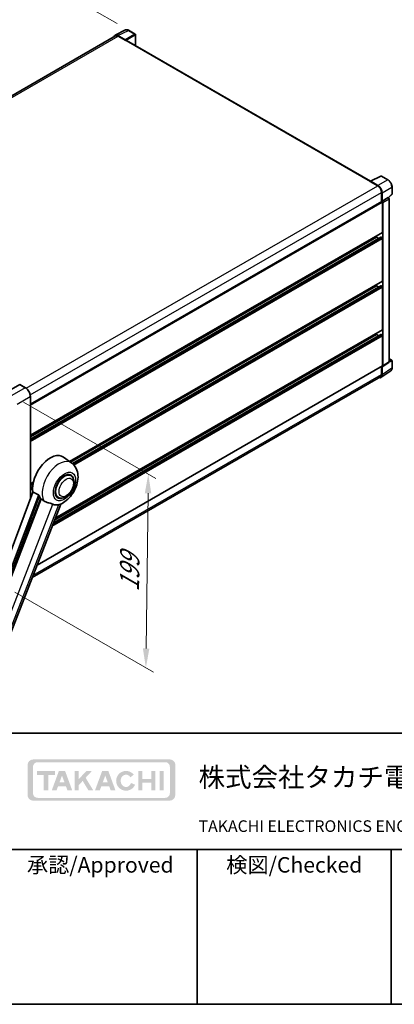
# Model space of a CAD drawing. Units: millimetres. Extents: x -6 to 12381, y 26 to 1852.
# Drawn here: x 1267 to 1557, y 26 to 788 of the extents above; entities that cross this region are included whole.
import ezdxf
from ezdxf.enums import TextEntityAlignment as Align

# ---------------------------------------------------------------- set-up
doc = ezdxf.new("R2010")
doc.units = ezdxf.units.MM
for name, color, linetype, lineweight in [('Border (ISO)', 7, 'Continuous', 35), ('Dimension (ISO)', 7, 'Continuous', 18), ('Hatch (ISO)', 1, 'Continuous', 18), ('Title (ISO)', 7, 'Continuous', 35), ('Visible (ISO)', 7, 'Continuous', 35), ('Visible Narrow (ISO)', 7, 'Continuous', 25)]:
    doc.layers.add(name, color=color, linetype=linetype, lineweight=lineweight)
doc.styles.add('Note Text (TK)', font='MS PGothic.ttf')
doc.styles.add('文字スタイル67', font='arial.ttf')
doc.dimstyles.new('Default - Method 1b (TK)', dxfattribs={"dimscale": 6, "dimtxt": 2.5, "dimasz": 2.5, "dimexe": 1, "dimexo": 1.499999999999999, "dimgap": 1, "dimtad": 1, "dimtoh": 1, "dimrnd": 1e-08, "dimdsep": 46, "dimtxsty": 'Note Text (TK)', "dimcen": 0.09, "dimdle": 5, "dimclrd": 100, "dimclre": 100, "dimclrt": 7, "dimadec": 1, "dimazin": 1, "dimtfac": 1, "dimtmove": 0, "dimatfit": 3, "dimfxl": 1, "dimtolj": 1, "dimlwd": -1, "dimlwe": -1, "dimarcsym": 0})

# ---------------------------------------------------------------- blocks, each defined once
blk = doc.blocks.new('図面枠 tk図枠')
at = {"layer": 'Border (ISO)'}
blk.add_line((14.50000000000001, 8.000000000000007), (405.4999999999999, 8.000000000000007), dxfattribs=at)
blk = doc.blocks.new('表題欄 tk表題欄')
at = {"layer": 'Hatch (ISO)'}
h = blk.add_hatch(color=256, dxfattribs=at)
edge = h.paths.add_edge_path(flags=0)
edge.add_arc((95.57537688673352, 236.2990653650367), 0.5958259999999996, 269.9999999999897, 360)
edge.add_line((96.17120288673351, 236.2990653650368), (96.17120288673348, 239.7107813650365))
edge.add_arc((95.5753768867335, 239.7107813650366), 0.5958259999999996, 0, 90.0000000000068)
edge.add_line((95.57537688673342, 240.3066073650366), (79.13710888673356, 240.3066073650366))
edge.add_arc((79.13710888673353, 239.7107813650366), 0.5958259999999996, 89.99999999999744, 180)
edge.add_line((78.54128288673353, 239.7107813650365), (78.54128288673331, 236.2990653650368))
edge.add_arc((79.13710888673332, 236.2990653650365), 0.5958259999999996, 180, 270.0000000000231)
edge.add_line((79.13710888673356, 235.7032393650365), (95.57537688673342, 235.7032393650367))
edge = h.paths.add_edge_path()
edge.add_line((77.83935088673357, 239.9556413650366), (77.83935088673357, 236.0542053650368))
edge.add_arc((78.54128288673346, 236.0542053650367), 0.7019319999998935, 180, 270.0000000000087)
edge.add_line((78.54128288673357, 235.3522733650368), (96.17120288673352, 235.3522733650368))
edge.add_arc((96.17120288673351, 236.0542053650367), 0.7019319999998921, 270, 360)
edge.add_line((96.8731348867334, 236.0542053650368), (96.87313488673352, 239.9556413650366))
edge.add_arc((96.1712028867336, 239.9556413650367), 0.7019319999998921, 0, 90.00000000000873)
edge.add_line((96.17120288673348, 240.6575733650367), (78.54128288673357, 240.6575733650366))
edge.add_arc((78.54128288673357, 239.9556413650366), 0.7019319999999984, 90, 180)
for points in [[(79.07181288673355, 239.1476033650369), (79.07181288673355, 238.6578833650367), (79.92066088673353, 238.6578833650367), (79.92066088673353, 236.6581933650368), (80.50832488673353, 236.6581933650368), (80.50832488673353, 238.6578833650367), (81.35717288673355, 238.6578833650367), (81.35717288673355, 239.1476033650369)], [(85.68407849525303, 236.6581933650368), (84.9434673993943, 237.8918698287545), (84.41792288673358, 237.3246628822781), (84.41792288673358, 236.6581933650368), (83.89555488673355, 236.6581933650368), (83.89555488673355, 239.1476033650369), (84.41792288673358, 239.1476033650369), (84.41792288673358, 238.0993979968839), (85.38913556809511, 239.1476033650369), (86.10696490847272, 239.1476033650369), (85.31925422435492, 238.2974470774499), (86.30334488673353, 236.6581933650368)], [(92.09142939614459, 239.1476033650369), (92.09142939614459, 236.6581933650368), (92.60971639614465, 236.6581933650368), (92.60971639614465, 237.6580383650368), (93.76872039614462, 237.6580383650368), (93.76872039614462, 236.6581933650368), (94.28700739614459, 236.6581933650368), (94.28700739614459, 239.1476033650369), (93.76872039614462, 239.1476033650369), (93.76872039614462, 238.1477583650367), (92.60971639614465, 238.1477583650367), (92.60971639614465, 239.1476033650369)], [(94.84202339614467, 239.1476033650369), (94.84202339614467, 236.6581933650368), (95.36439139614473, 236.6581933650368), (95.36439139614473, 239.1476033650369)]]:
    blk.add_hatch(color=256, dxfattribs=at).paths.add_polyline_path(points)
h = blk.add_hatch(color=256, dxfattribs=at)
h.paths.add_polyline_path([(82.59020695886475, 237.7110913650368), (81.95242681460243, 237.7110913650368), (82.27131688673356, 238.5794973650367)], flags=0)
h.paths.add_polyline_path([(82.77903014574996, 237.1968853650368), (81.76360362771717, 237.1968853650368), (81.56578886050404, 236.6581933650368), (80.94907288673355, 236.6581933650368), (81.86321688673357, 239.1476033650369), (82.67941688673353, 239.1476033650369), (83.59356088673351, 236.6581933650368), (82.97684491296302, 236.6581933650368)])
h = blk.add_hatch(color=256, dxfattribs=at)
h.paths.add_polyline_path([(87.52707281460246, 237.7110913650368), (88.16485295886469, 237.7110913650368), (87.84596288673359, 238.5794973650367)], flags=0)
h.paths.add_polyline_path([(87.14043486050403, 236.6581933650368), (87.3382496277172, 237.1968853650368), (88.35367614574989, 237.1968853650368), (88.551490912963, 236.6581933650368), (89.16820688673343, 236.6581933650368), (88.25406288673352, 239.1476033650369), (87.43786288673356, 239.1476033650369), (86.52371888673358, 236.6581933650368)])
h = blk.add_hatch(color=256, dxfattribs=at)
edge = h.paths.add_edge_path()
edge.add_arc((90.52309888673334, 237.9028983650369), 1.273272000000011, 38.55054079078439, 336.5820184016556)
edge.add_line((91.69149139614446, 237.3968543650369), (91.17255542714857, 237.6216113977801))
edge.add_ellipse((90.52309888673352, 237.9028983650369), major_axis=(0, -0.7998759999999119), ratio=0.8673469387756529, start_angle=128.5505407907963, end_angle=426.582018401653, ccw=False)
edge.add_line((91.09381514418376, 238.3576891122095), (91.51887237036831, 238.6964075050431))
at = {"layer": 'Title (ISO)'}
for p, q in [((74.70882392282105, 244.052739026017), (255.7088239228211, 244.052739026017)), ((74.70882392282105, 229.052739026017), (230.7088239228211, 229.052739026017)), ((99.70882392282108, 229.052739026017), (99.70882392282108, 209.052739026017)), ((124.708823922821, 229.052739026017), (124.708823922821, 209.052739026017)), ((255.7088239228211, 209.052739026017), (74.70882392282105, 209.052739026017))]:
    blk.add_line(p, q, dxfattribs=at)
at = {"layer": 'Title (ISO)', "color": 7, "attachment_point": 4, "line_spacing_factor": 1.5, "style": 'Note Text (TK)'}
for s, insert, char_height in [('株式会社タカチ電機工業', (99.87313488673345, 238.052739026017), 2.5), ('\\fArial|b0|i0;\\H1.4986;TAKACHI ELECTRONICS ENCLOSURE CO., LTD.', (99.87313488673342, 232.052739026017), 1.49859994649887)]:
    blk.add_mtext(s, dxfattribs=dict(at, insert=insert, char_height=char_height))
at = {"layer": 'Title (ISO)', "color": 1, "char_height": 2.000000029802322, "attachment_point": 5, "line_spacing_factor": 1.5, "style": 'Note Text (TK)'}
for s, insert in [('\\fＭＳ Ｐゴシック|b0|i0;\\H2.0000;承認/Approved', (87.20882392282108, 227.052739026017)), ('\\fＭＳ Ｐゴシック|b0|i0;\\H2.0000;検図/Checked', (112.208823922821, 227.052739026017))]:
    blk.add_mtext(s, dxfattribs=dict(at, insert=insert))
at = {"layer": 'Title (ISO)', "color": 7}
for tag, p, height, style in [('<品名>_001', (157.5667784682756, 235.6393867532898), 2.5, 'Note Text (TK)'), ('<Title>_001', (157.4932713957346, 230.5520568828656), 2.000000029802322, '文字スタイル67'), ('<総ページ数>_001', (246.7997330137301, 213.302739026017), 2.5, 'Note Text (TK)'), ('<ページ_No.>_001', (237.9488807410029, 213.302739026017), 2.5, 'Note Text (TK)'), ('作成日_001', (175.617914831912, 211.2814322078352), 2.5, 'Note Text (TK)')]:
    blk.add_attdef(tag, p, '', height=height, dxfattribs=dict(at, style=style))
at = {"layer": 'Title (ISO)', "color": 7, "style": 'Note Text (TK)'}
blk.add_attdef('<尺度>', text='', height=2.5, dxfattribs=at).set_placement((243.2088239228211, 223.5527390260171), align=Align.MIDDLE_CENTER)
blk = doc.blocks.new('*D43')
at = {"layer": 'Defpoints', "color": 0}
for p in [(1351.32997051517, 779.9178033210165), (976.8221779261869, 655.2556055059977), (1057.432350981453, 608.7153003931176)]:
    blk.add_point(p, dxfattribs=at)
at = {"layer": 'Dimension (ISO)', "color": 100}
for p, q in [((1342.354091360668, 785.1000295670815), (1264.463949083715, 830.0699241778984)), ((1257.492680190326, 819.0544787078344), (989.7773662559111, 662.8162334786848)), ((1048.456471826951, 613.8975266391828), (970.8382584898524, 658.7104230033744))]:
    blk.add_line(p, q, dxfattribs=at)
for points in [[(1256.232575528211, 821.2136767627885), (1258.75278485244, 816.8952806528803), (1270.44786852005, 826.6151066805216)], [(988.5172615937965, 664.9754315336387), (991.0374709180257, 660.6570354237308), (976.8221779261869, 655.2556055059977)]]:
    blk.add_solid(points, dxfattribs=at)
at = {"layer": 'Dimension (ISO)', "color": 7, "insert": (1103.591184727151, 744.8686060538527), "char_height": 15, "attachment_point": 4, "rotation": 30.267769851654183, "style": 'Note Text (TK)'}
blk.add_mtext('\\A1;{\\Q-29.732;\\W0.819;\\H0.816x; \\fＭＳ Ｐゴシック|b0|i0;\\H15.0000;450}', dxfattribs=at)
blk = doc.blocks.new('*D44')
at = {"layer": 'Defpoints', "color": 0}
for p in [(1261.079103963178, 497.1693059525301), (1254.337595478093, 349.8286234440396), (1364.646253343194, 286.1418901316779)]:
    blk.add_point(p, dxfattribs=at)
at = {"layer": 'Dimension (ISO)', "color": 100}
for p, q in [((1270.016348000679, 492.0093857016651), (1372.450569880962, 432.8689601248545)), ((1366.308011069752, 421.3100403992175), (1364.830649462736, 301.1407566912249)), ((1263.274839515595, 344.6687031931747), (1370.604416034862, 282.7019432977679))]:
    blk.add_line(p, q, dxfattribs=at)
for points in [[(1363.808199976495, 421.3407730858078), (1368.80782216301, 421.2793077126272), (1366.492407189294, 436.3089069587645)], [(1362.330838369478, 301.1714893778152), (1367.330460555994, 301.1100240046346), (1364.646253343194, 286.1418901316779)]]:
    blk.add_solid(points, dxfattribs=at)
at = {"layer": 'Dimension (ISO)', "color": 7, "insert": (1351.832181813993, 342.0186139729604), "char_height": 15, "attachment_point": 4, "rotation": 89.29564096493309, "style": 'Note Text (TK)'}
blk.add_mtext('\\A1;{\\Q29.296;\\W0.822;\\H0.816x; \\fＭＳ Ｐゴシック|b0|i0;\\H15.0000;199}', dxfattribs=at)

msp = doc.modelspace()

# ---------------------------------------------------------------- linework, layer by layer
at = {"layer": 'Visible (ISO)'}
for p, q in [((1340.768032942087, 776.1198998152535), (1348.890769324306, 780.1766007049501)), ((1356.332391955646, 777.0296539557572), (1351.32997051517, 779.9178033210162)), ((1341.080960333217, 775.5805491567907), (1070.314696678673, 619.2535739482414)), ((1348.542972320874, 772.6425760900553), (1342.992716843655, 775.8470175838988)), ((1343.15788341014, 775.3748140464627), (1349.03230897692, 771.9832128641476)), ((1348.869130488955, 772.0774240081006), (1348.869130488955, 772.0776535716366)), ((1538.438726021474, 663.0976493998576), (1349.724616669228, 772.0517912342572)), ((1356.563161186419, 768.1035557163935), (1356.563161186415, 776.6299499232415)), ((1538.259866307584, 663.008322315199), (1546.382602689803, 667.0650232048959)), ((1551.822009809732, 664.1636704639219), (1546.819588369256, 667.051819829181)), ((1537.992998041694, 662.8867081663432), (1543.867423608474, 659.4951069840281)), ((1538.156176529661, 662.7927265859241), (1538.156176529661, 662.792497022389)), ((1544.03259017496, 659.7765925982201), (1538.482334697741, 662.9810340920636)), ((1554.988202553228, 653.0915514529547), (1554.988202553226, 658.6796637656377)), ((1546.804636391866, 654.407705210556), (1546.804636391868, 647.2153301164145)), ((1547.294171855767, 647.7187139898808), (1547.294171855765, 654.1273674140327)), ((1547.294171855767, 647.7187139898808), (1552.018576943823, 650.4463505392328)), ((1552.018974559526, 650.446120975699), (1552.018576943823, 650.4463505392329)), ((1552.201709028178, 650.3104885637478), (1554.840190210526, 652.7528493356209)), ((1552.671290895733, 523.0903712886396), (1552.671290895687, 649.3162759388618)), ((1275.343223159037, 490.4870101117145), (1547.063402624999, 647.3647288707696)), ((1547.294569471471, 647.718484426347), (1547.294171855767, 647.7187139898808)), ((1547.620528831708, 623.6006611378752), (1547.620528831701, 646.7766025503474)), ((1547.946885807678, 519.9679436623024), (1547.946885807632, 646.5886393895098)), ((1275.343223159046, 466.2451912792005), (1547.524941086545, 623.3893793932659)), ((1275.343223159047, 463.2540785419447), (1546.372453575078, 619.7328776810259)), ((1275.343223159046, 465.0823293980664), (1543.051531168659, 619.6437930918424)), ((1543.051531168659, 619.6437930918423), (1543.051531168659, 620.8066549729762)), ((1544.634842854551, 618.7296676637815), (1543.051531168659, 619.6437930918423)), ((1547.294171855777, 619.2669485160283), (1546.51091511354, 619.7191620070039)), ((1547.620528831722, 585.9162035565932), (1547.62052883171, 618.7016816523092)), ((1305.581986290125, 446.0190917316147), (1547.524941086559, 585.7049218119838)), ((1306.471499299834, 445.3697904260829), (1543.051531168672, 581.9593355105592)), ((1307.853212927478, 444.3392723048249), (1546.372453575092, 582.0484200997429)), ((1543.051531168672, 581.9593355105592), (1543.051531168672, 583.1221973916942)), ((1544.634842854564, 581.0452100824986), (1543.051531168672, 581.9593355105592)), ((1547.294171855791, 581.5824909347459), (1546.510915113554, 582.0347044257212)), ((1547.620528831735, 548.2317459753314), (1547.620528831723, 581.0172240710269)), ((1293.038507164401, 398.101540363271), (1546.372453575106, 544.3639625184817)), ((1293.952632592462, 400.4575617813571), (1543.051531168687, 544.2748779292976)), ((1294.53406353303, 401.9561129725444), (1547.524941086573, 548.020464230722)), ((1543.051531168687, 544.2748779292976), (1543.051531168686, 545.4377398104325)), ((1544.634842854578, 543.3607525012372), (1543.051531168687, 544.2748779292976)), ((1547.294171855805, 543.8980333534844), (1546.510915113568, 544.3502468444598)), ((1547.620528831746, 520.156825077272), (1547.620528831738, 543.3327664897653)), ((1280.496603083994, 365.7766605054828), (1547.524941086583, 519.9455433326626)), ((1546.804636391915, 519.5296752232975), (1546.804636391917, 513.4678338565984)), ((1547.294171855816, 513.1829047894049), (1547.294171855814, 519.5915582135569)), ((1547.294171855814, 519.5915582135569), (1547.294569471518, 519.5913286500235)), ((1547.77168200644, 519.5553288843375), (1552.496087094496, 522.6777565106748)), ((1552.671290895732, 525.5600366350427), (1554.757433322506, 524.3556017433773)), ((1554.988202553277, 518.3677853981787), (1554.988202553275, 523.9558977108614)), ((1545.944346685451, 511.5662981551135), (1276.763258796704, 356.1545246016594)), ((1546.418152849628, 511.1198308995803), (1553.992727066766, 516.1259765099832)), ((1267.116708017924, 505.5540977643696), (1256.836463276058, 499.618795695313)), ((1271.474733320428, 503.116037749938), (1267.232092633309, 505.5655274927213)), ((1275.343223159064, 417.1549846369633), (1275.343223159035, 496.4156168009103)), ((1307.369697954604, 444.7141490214006), (1301.050935058855, 449.3265391188735)), ((1306.556701312923, 434.9989438144445), (1305.043446268853, 435.8726220214907)), ((1275.34322315906, 428.5607336979183), (1277.650353479288, 429.8927560093585)), ((1275.34322315906, 427.3978718167833), (1277.388995199782, 428.5789988551958)), ((1277.288633890711, 422.3176330475779), (1227.650420195673, 290.589848847762)), ((1275.343223159061, 425.5696209606616), (1277.137625113888, 426.6056194123167)), ((1233.318807672782, 288.3311606513239), (1283.22142321455, 416.9476802511629)), ((1242.287062717451, 267.2972913561616), (1298.802060901007, 412.9562371378017)), ((1296.864393620615, 418.2113744487769), (1295.351138576545, 419.085052655823))]:
    msp.add_line(p, q, dxfattribs=at)
for centre, radius, start, end in [((1356.101622724877, 776.6299499232412), 0.4615384615384617, 0, 59.99999999999058), ((1546.588819138486, 666.652115796665), 0.4615384615384592, 59.99999999999709, 116.5387075295021), ((1554.526664091689, 653.0915514529546), 0.4615384615384593, 312.7894813385735, 0), ((1554.526664091736, 523.9558977108614), 0.4615384615384594, 0, 59.99999999999709)]:
    msp.add_arc(centre, radius, start, end, dxfattribs=at)
for centre, major_axis, ratio, start_param, end_param in [((1342.996694212516, 772.0739784561628), (-2.310504732706461, 4.00191158817372), 0.576647498787985, 5.498396131368372, 6.80992005362445), ((1343.157883410141, 771.9832128641483), (-2.076923076924347, 3.597336292642284), 0.5773502691893873, 5.497787143781954, 6.283185307179603), ((1348.542574583988, 772.265731444278), (0.230769230769325, -0.3997040325158406), 0.5780538960693765, 0.7860071509834299, 2.355585502606942), ((1349.032308976921, 770.8526791367094), (0.6923076923077156, 1.199112097547686), 0.577350269189625, 2.151e-13, 0.7853981633981394), ((1537.992998041694, 661.7561744389054), (0.6923076923075362, 1.19911209754741), 0.5773502691896251, 0.5386578361627139, 0.7853981633978862), ((1538.482732434627, 662.6037301792901), (-0.2310504732706463, 0.4001911588173689), 0.5766474987879848, 5.498396131368296, 7.067974482991657), ((1543.867423608476, 656.1035058017137), (2.076923076924141, -3.597336292642415), 0.5773502691893874, 0.7853981633974723, 2.356194490192404), ((1544.028612806101, 656.0081461404473), (2.307692307693254, -3.997040325158374), 0.5780538960693767, 0.7860071509830933, 2.355585502606732), ((1552.018179085755, 649.6924316841447), (-0.4615384615385976, 0.799408065031706), 0.5780538960693765, 3.927599804573099, 5.497178156196589), ((1547.294171855768, 646.9650248382538), (-0.2307692307693988, 0.3997040325158001), 0.5773502691893848, 3.926990816987026, 6.283185307179631), ((1547.293773997699, 646.9647951347926), (0.4615384615385976, -0.799408065031706), 0.5780538960693765, 0.7860071509831866, 2.355585502606796), ((1546.51091511354, 619.4930552615164), (-0.138461538461643, 0.2398224195095194), 0.577350269189385, 5.497787143780427, 6.283185307180171), ((1547.294171855777, 618.8901039402156), (-0.2307692307693958, 0.3997040325157945), 0.5773502691893851, 3.926990816986416, 5.497787143781996), ((1547.294171855776, 623.7890834257817), (0.2307692307693619, -0.3997040325158147), 0.5773502691893847, 0, 0.7853981633969136), ((1546.510915113554, 581.8085976802334), (-0.1384615384616246, 0.2398224195094875), 0.5773502691893848, 5.497787143781515, 6.283185307179016), ((1547.294171855791, 581.2056463589332), (-0.2307692307694003, 0.3997040325158027), 0.5773502691893846, 3.926990816987025, 5.497787143781996), ((1547.29417185579, 586.1046258444997), (0.2307692307693793, -0.3997040325158298), 0.5773502691893848, 0, 0.7853981633968666), ((1546.510915113568, 544.1241400989724), (-0.1384615384616143, 0.2398224195094697), 0.5773502691893851, 5.497787143780427, 6.283185307179016), ((1547.294171855805, 543.5211887776717), (-0.2307692307693973, 0.3997040325157974), 0.577350269189385, 3.926990816987026, 5.497787143781996), ((1547.294171855804, 548.4201682632377), (0.230769230769388, -0.3997040325158128), 0.577350269189385, 0, 0.785398163396767), ((1547.293773997745, 520.3459364755706), (0.4621009465412903, -0.8003823176347392), 0.5766474987879848, 5.498396131368632, 7.067974482992112), ((1547.294171855814, 520.3452473651784), (0.2307692307693683, -0.3997040325157982), 0.577350269189385, 0, 0.7853981633965006), ((1552.0181790858, 523.4683641019078), (0.4621009465412903, -0.8003823176347392), 0.5766474987879848, 0.0348641300006342, 0.7847891758125262), ((1544.028612806153, 515.0728688557457), (2.310504732706455, -4.001911588173692), 0.5766474987879852, 5.756450560737604, 7.067974482992004), ((1543.867423608527, 515.163634447756), (2.076923076924398, -3.597336292642342), 0.5773502691893854, 0, 0.7853981633972662), ((1267.116708017924, 505.3656754764632), (0.1153846153846321, 0.1998520162579793), 0.5773502691896258, 0, 0.7853981633974297), ((1290.777588773039, 432.917305776475), (9.692307692307743, 16.78756936566755), 0.5773502691896275, 6.22128195162578, 8.817982277831346), ((1301.710547466769, 426.6051591316106), (-4.846153846153833, -8.393784682833793), 0.5773502691896275, 3.14159265358977, 6.283185307179563), ((1301.710547466769, 426.6051591316106), (-4.846153846153866, -8.393784682833777), 0.5773502691896273, 3.141592653589788, 6.283185307179581), ((1301.710547466769, 426.6051591316106), (-5.0769230769231, -8.793488715349676), 0.5773502691896275, 2.518149831049149, 6.906628129720224), ((1295.34658643609, 430.2793937457854), (-9.409652010147035, -16.29799536311717), 0.5773502691896275, 5.754425146498242, 5.922470600881646), ((1300.568298051006, 427.2646371392831), (-8.192451444083979, -14.18974213969436), 0.5773502691896275, 0.0427589121167147, 0.480839863481581)]:
    msp.add_ellipse(centre, major_axis=major_axis, ratio=ratio, start_param=start_param, end_param=end_param, dxfattribs=at)
for points, knots in [([(1351.32997051517, 779.9178033210162), (1351.165729177529, 780.012628101515), (1350.999554225437, 780.0943553657366), (1350.66552072175, 780.2289106759664), (1350.497640833458, 780.2817484513236), (1350.162569231816, 780.3554851804066), (1349.995332254215, 780.3763711431404), (1349.665106291243, 780.3827450547577), (1349.502083750966, 780.3681609194924), (1349.186433061037, 780.3008703635659), (1349.033877555643, 780.2480725910323), (1348.890769324306, 780.1766007049501)], [-0.7847891758118412, -0.7847891758118412, -0.7847891758118412, -0.7847891758118412, -0.6348041666493771, -0.6348041666493771, -0.4848191574869132, -0.4848191574869132, -0.3348341483244492, -0.3348341483244492, -0.1848491391619853, -0.1848491391619853, -0.0348641299995215, -0.0348641299995215, -0.0348641299995215, -0.0348641299995215]), ([(1554.988202553226, 658.6796637656378), (1554.988202553226, 658.8781301637125), (1554.974714712709, 659.0819190652113), (1554.922075651682, 659.4963033433972), (1554.882917699851, 659.7068994613701), (1554.780347693155, 660.1307896949111), (1554.71693203769, 660.3440804777197), (1554.567527671461, 660.7690190878907), (1554.481537981785, 660.9806623945977), (1554.289004487068, 661.3978595690943), (1554.18246159314, 661.603408893651), (1553.951176884741, 662.0040057596123), (1553.826437394908, 662.1990492746248), (1553.561400790765, 662.5743867593777), (1553.421107155454, 662.7546776684537), (1553.127801707111, 663.0965349501299), (1552.974794298538, 663.2580999101646), (1552.658979591224, 663.5588732584001), (1552.496176979036, 663.6980830984319), (1552.163629197711, 663.9508620016055), (1551.993886752262, 664.0644372648846), (1551.822009809732, 664.1636704639219)], [-0.7847891758118305, -0.7847891758118305, -0.7847891758118305, -0.7847891758118305, -0.627831340649464, -0.627831340649464, -0.4708735054870975, -0.4708735054870975, -0.3139156703247309, -0.3139156703247309, -0.1569578351623643, -0.1569578351623643, 2.2e-15, 2.2e-15, 0.1569578351623688, 0.1569578351623688, 0.3139156703247353, 0.3139156703247353, 0.4708735054871019, 0.4708735054871019, 0.6278313406494686, 0.6278313406494686, 0.7847891758118353, 0.7847891758118353, 0.7847891758118353, 0.7847891758118353]), ([(1553.992727066766, 516.1259765099832), (1554.126177651438, 516.2141759307704), (1554.248179616412, 516.319893987662), (1554.464280292244, 516.5596102258992), (1554.558421794014, 516.6934998195366), (1554.718014806118, 516.9826708482677), (1554.783545520608, 517.1379453006891), (1554.887223440851, 517.4649941843389), (1554.925404529258, 517.6368013200635), (1554.975892964228, 517.9933604750853), (1554.988202553277, 518.178135837181), (1554.988202553277, 518.3677853981787)], [0.0348641299999389, 0.0348641299999389, 0.0348641299999389, 0.0348641299999389, 0.1848491391623191, 0.1848491391623191, 0.3348341483246994, 0.3348341483246994, 0.4848191574870797, 0.4848191574870797, 0.6348041666494599, 0.6348041666494599, 0.7847891758118402, 0.7847891758118402, 0.7847891758118402, 0.7847891758118402]), ([(1275.343223159035, 496.4156168009103), (1275.343223159035, 496.8903705796317), (1275.278312112714, 497.3976997080505), (1275.027798918271, 498.4326080694996), (1274.842161251716, 498.9600413715347), (1274.368245897222, 499.9868544408972), (1274.080027208703, 500.486063853103), (1273.427738682943, 501.4098931240193), (1273.063786877856, 501.8343767101725), (1272.292786543474, 502.5687816812681), (1271.885882153343, 502.8786608605773), (1271.474733320428, 503.116037749938)], [1.570796326794896, 1.570796326794896, 1.570796326794896, 1.570796326794896, 1.884955592153876, 1.884955592153876, 2.199114857512855, 2.199114857512855, 2.513274122871834, 2.513274122871834, 2.827433388230813, 2.827433388230813, 3.141592653589793, 3.141592653589793, 3.141592653589793, 3.141592653589793]), ([(1298.577343696864, 412.8581446840184), (1300.238080982425, 413.5678337390474), (1301.742450379638, 414.5394135377712), (1304.635848180456, 416.9464759379113), (1305.996524342143, 418.4253563224577), (1308.358880064905, 421.6521107082553), (1309.362730714386, 423.3967398557852), (1310.955114738575, 427.0387390644456), (1311.544636625193, 428.9346316121696), (1312.208123412421, 432.8046845670693), (1312.283115012627, 434.7828949877398), (1311.693292205579, 438.5101378052625), (1311.104757700133, 440.2791756168292), (1309.346944608148, 442.9505128233457), (1308.444125209094, 443.9298692959498), (1307.369697954604, 444.7141490214006)], [5.106793256379677, 5.106793256379677, 5.106793256379677, 5.106793256379677, 5.452976718945251, 5.452976718945251, 5.835150754032097, 5.835150754032097, 6.212795380871599, 6.212795380871599, 6.590509786250821, 6.590509786250821, 6.972675557504229, 6.972675557504229, 7.310112791008192, 7.310112791008192, 7.530278890621536, 7.530278890621536, 7.530278890621536, 7.530278890621536]), ([(1296.864393620615, 418.2113744487769), (1297.3997428679, 417.9022904167468), (1297.9988563135, 417.7092231591981), (1299.275291714292, 417.5517913838775), (1299.952353851493, 417.6079762527324), (1301.402762079509, 417.9616401677482), (1302.17029008838, 418.3057113174838), (1303.704457028053, 419.2602154319872), (1304.464574899913, 419.8957141045301), (1305.856063080865, 421.3607632852224), (1306.487288947552, 422.1898891686173), (1307.568514966551, 423.9565007311597), (1308.019847980614, 424.8925231635964), (1308.706425521248, 426.8019758602547), (1308.940774577332, 427.7751007496399), (1309.149435478221, 429.689547588518), (1309.122405279782, 430.6315607812177), (1308.748877231974, 432.3492860693288), (1308.418817711004, 433.1374086284063), (1307.541038682968, 434.283732174586), (1307.081779237272, 434.6957899334762), (1306.556701312923, 434.9989438144445)], [4.450589592585538, 4.450589592585538, 4.450589592585538, 4.450589592585538, 4.690573737919955, 4.690573737919955, 4.954809417242898, 4.954809417242898, 5.274778497996246, 5.274778497996246, 5.626631665083455, 5.626631665083455, 5.977026434065965, 5.977026434065965, 6.324147465673139, 6.324147465673139, 6.67327751110081, 6.67327751110081, 7.026277300251006, 7.026277300251006, 7.356802486984497, 7.356802486984497, 7.592182246175331, 7.592182246175331, 7.592182246175331, 7.592182246175331]), ([(1281.626379000444, 420.165333905566), (1281.66538325069, 420.1459785300601), (1281.705423666873, 420.1217488425645), (1281.790054570455, 420.0613790510942), (1281.834601552118, 420.0241433559454), (1281.963011788389, 419.9023452638495), (1282.041780824135, 419.8071134949215), (1282.204617324992, 419.5798562478272), (1282.288148567477, 419.4307437493919), (1282.407245183151, 419.1670752994407), (1282.448081896683, 419.0508725616545), (1282.475157343954, 418.9477433527247)], [0.3759847001072842, 0.3759847001072842, 0.3759847001072842, 0.3759847001072842, 0.3924402417619819, 0.3924402417619819, 0.4109147977005764, 0.4109147977005764, 0.4478639095777652, 0.4478639095777652, 0.5044866186252271, 0.5044866186252271, 0.5521486805494256, 0.5521486805494256, 0.5521486805494256, 0.5521486805494256]), ([(1283.721233540787, 416.70820376098), (1284.361454036775, 416.4014898234417), (1285.072820442517, 415.9793485323815), (1285.786918214567, 415.4995819680582), (1285.789970406991, 415.4975304307346), (1285.793022635642, 415.495477959152)], [2.576322810102388, 2.576322810102388, 2.576322810102388, 2.576322810102388, 2.843099824768128, 2.843099824768128, 2.844244961641939, 2.844244961641939, 2.844244961641939, 2.844244961641939]), ([(1285.79302263564, 415.4954779591536), (1286.229581889842, 415.2019136276674), (1286.69663647307, 414.9423108915497), (1287.970552122037, 414.3437057671548), (1288.78513388995, 414.0674718148444), (1290.264647083676, 413.645041704244), (1290.92564161202, 413.4896597652815), (1291.782831193631, 413.2469214839521), (1292.038758733223, 413.1668433266225), (1292.439091123543, 413.0183048154151), (1292.593027659693, 412.9534855129169), (1292.733528273341, 412.8856803942757)], [-8.358650843575697, -8.358650843575697, -8.358650843575697, -8.358650843575697, -8.19000350576469, -8.19000350576469, -7.917688574687009, -7.917688574687009, -7.67629519657197, -7.67629519657197, -7.560988477452922, -7.560988477452922, -7.47775909373067, -7.47775909373067, -7.47775909373067, -7.47775909373067]), ([(1297.094020211213, 412.4962169631571), (1297.248323500384, 412.5292971541486), (1297.392975906752, 412.5601949752391), (1297.737746022441, 412.6339610417005), (1297.921794177368, 412.6733571279113), (1298.288982486067, 412.7596750538649), (1298.45311428409, 412.8051174331416), (1298.577360307007, 412.858197213852)], [-5.271586260846444, -5.271586260846444, -5.271586260846444, -5.271586260846444, -5.187218626834525, -5.187218626834525, -5.056284352374495, -5.056284352374495, -4.886250554489983, -4.886250554489983, -4.886250554489983, -4.886250554489983])]:
    msp.add_open_spline(points, degree=3, knots=knots, dxfattribs=at)
for points in [[(1281.626378621449, 420.1653372040691), (1279.473016445427, 421.2330950016674), (1277.288633891735, 422.3176330470882)], [(1283.221423214537, 416.9476802511329), (1283.471560148429, 416.8278161597171), (1283.721233540774, 416.7082037609504)]]:
    msp.add_open_spline(points, degree=2, dxfattribs=at)
at = {"layer": 'Visible Narrow (ISO)'}
for p, q in [((1342.992716843655, 775.8470175838988), (1351.110590978606, 779.9012901437948)), ((1351.110590978606, 779.9012901437948), (1356.113012419082, 777.0131407785357)), ((1071.533291689341, 618.552282897808), (1343.15788341014, 775.3748140464627)), ((1356.113012419082, 777.0131407785357), (1348.542972320874, 772.6425760900553)), ((1348.869130488955, 772.0776535716366), (1356.439170587163, 776.4482182601171)), ((1349.03230897692, 771.9832128641476), (1537.992998041694, 662.8867081663432)), ((1356.439170587163, 776.448218260117), (1356.439170587166, 768.1751417222492)), ((1538.482334697741, 662.9810340920636), (1546.600208832692, 667.0353066519598)), ((1551.602630273168, 664.1471572867007), (1544.03259017496, 659.7765925982201)), ((1546.600208832692, 667.0353066519596), (1551.602630273168, 664.1471572867007)), ((1272.178931171755, 502.635682739835), (1543.867423608474, 659.4951069840281)), ((1547.294171855765, 654.1273674140327), (1554.864211953973, 658.4979321025133)), ((1554.864211953973, 658.4979321025133), (1554.864211953975, 652.9098197898304)), ((1275.220473863389, 497.6085158669711), (1546.804636391866, 654.407705210556)), ((1552.018974559526, 650.446120975699), (1547.294569471471, 647.718484426347)), ((1547.946885807632, 646.5886393895098), (1552.671290895687, 649.3162759388618)), ((1554.864211953975, 652.9098197898304), (1552.125404956274, 650.374590500469)), ((1275.343223159037, 489.5772268258804), (1547.620528831701, 646.7766025503474)), ((1275.343223159046, 466.4012854134088), (1547.620528831708, 623.6006611378752)), ((1275.343223159047, 463.1604220614194), (1546.51091511354, 619.7191620070039)), ((1275.343223159047, 462.2559950794683), (1547.294171855777, 619.2669485160283)), ((1275.343223159048, 461.5023059278426), (1547.62052883171, 618.7016816523092)), ((1305.462584523354, 446.1062492236363), (1547.620528831722, 585.9162035565932)), ((1307.91978368531, 444.2840504692543), (1546.510915113554, 582.0347044257212)), ((1308.530221690704, 443.7320600340417), (1547.294171855791, 581.5824909347459)), ((1308.996398876743, 443.2475184062652), (1547.620528831723, 581.0172240710269)), ((1292.16262085735, 395.8440745540129), (1547.620528831738, 543.3327664897653)), ((1292.539465433162, 396.815335022927), (1547.294171855805, 543.8980333534844)), ((1292.991678924138, 397.9808475856241), (1546.510915113568, 544.3502468444598)), ((1294.612110600134, 402.1572676019549), (1547.620528831736, 548.2317459753314)), ((1280.574650151098, 365.9778151348933), (1547.620528831746, 520.156825077272)), ((1552.671290895733, 523.0903712886396), (1547.946885807678, 519.9679436623024)), ((1552.671289228478, 523.0886682185782), (1554.864211954022, 523.7741660477373)), ((1552.671290895732, 525.4856785616802), (1554.607660248538, 524.3677151945872)), ((1554.607660248538, 524.3677151945872), (1552.671290895733, 523.7624148014924)), ((1554.864211954022, 523.7741660477373), (1554.864211954024, 518.1860537350543)), ((1277.465682400641, 357.9649162663537), (1546.804636391917, 513.4678338565984)), ((1554.864211954024, 518.1860537350543), (1547.294171855816, 513.1829047894049)), ((1267.116708017924, 505.5540977643696), (1271.359348705043, 503.1046080215864)), ((1271.359348705043, 503.1046080215864), (1261.079103963177, 497.1693059525299)), ((1264.995387674366, 490.3861035879004), (1275.275632416232, 496.321405656957)), ((1275.275632416232, 496.321405656957), (1275.27563241626, 416.9756151931601)), ((1275.343223159059, 428.7168278321267), (1277.691732096059, 430.0727400990987)), ((1281.626378621449, 420.1653372040691), (1232.093629989813, 288.7174317121729)), ((1275.343223159061, 425.4759644801367), (1277.129817643482, 426.5074552866511)), ((1275.343223159061, 424.571537498186), (1277.079340277909, 425.5738851840983)), ((1275.343223159062, 423.8178483465603), (1277.071567118824, 424.8157081969825)), ((1283.721233540777, 416.7082037609492), (1226.992174191784, 270.4975473769496)), ((1233.257727003858, 288.3366161566278), (1282.475157343954, 418.9477433527247)), ((1238.104992799815, 272.0888097861488), (1292.733528273341, 412.8856803942757)), ((1297.094020211213, 412.4962169631571), (1242.465484737687, 271.6993463550305))]:
    msp.add_line(p, q, dxfattribs=at)
for centre, major_axis, ratio, start_param, end_param in [((1351.102780916375, 776.1223640735379), (-2.285806059434748, 4.014840905276098), 0.5767738387754362, 5.501873638850501, 6.251798684662897), ((1351.099201284401, 779.5180992885003), (0.2307692307692199, 0.3997040325157965), 0.577350269189622, 1.448e-13, 0.7504915783584899), ((1356.101622724877, 776.6299499232415), (0.2307692307691608, 0.3997040325157564), 0.5773502691896178, 0, 0.750491578358254), ((1356.101622724877, 776.6299499232412), (0.2307692307693521, -0.3997040325158187), 0.6169214475543513, 0.7860071509834939, 2.355585502606924), ((1356.101622724877, 776.6299499232412), (0.4615384615384622, 1.855e-13), 0.5773502691898659, 5.532693728821637, 6.283185307179548), ((1546.588819138486, 666.652115796665), (-0.2062164486832258, 0.4129074082305186), 0.5766474987879933, 5.533260261366708, 6.283185307179349), ((1546.588819138486, 666.652115796665), (0.2307692307692192, 0.3997040325157922), 0.5773502691896208, 1.359e-13, 0.7504915783584867), ((1551.591240578963, 663.7639664314061), (0.2307692307692153, 0.3997040325157946), 0.577350269189626, 1.36e-13, 0.7504915783584798), ((1551.58766094699, 660.3723646194104), (2.307692307693253, -3.997040325158371), 0.5819406512178734, 0.786007150983064, 2.35558550260675), ((1554.526664091687, 658.6796637656375), (0.4615384615384692, 1.943e-13), 0.5773502691898642, 5.532693728821268, 6.283185307179458), ((1554.526664091689, 653.0915514529546), (0.313526118837035, -0.3387021173336282), 0.4352802424315951, 0, 0.6668561839763552), ((1554.526664091689, 653.0915514529546), (0.4615384615384571, 1.677e-13), 0.5773502691898642, 5.532693728821758, 6.283185307179756), ((1554.526664091736, 523.9558977108614), (0.2307692307692017, 0.3997040325158474), 0.5773502691896278, 0, 0.5345943498863833), ((1554.526664091736, 523.9558977108614), (0.137703717249075, -0.4405172388625023), 0.7216931133902476, 0.9347452419534807, 2.496880008982069), ((1554.526664091736, 523.9558977108614), (0.4615384615384663, 1.826e-13), 0.5773502691898642, 5.53269372882166, 6.283185307179589), ((1551.587660947041, 520.0687530578853), (2.334051186407504, -3.98698656823124), 0.5767738387754346, 0.0313866225167079, 0.7813116683286161), ((1554.526664091738, 518.3677853981785), (0.4615384615384562, 1.834e-13), 0.5773502691898642, 5.532693728821655, 6.28318530717958), ((1271.359348705043, 502.91618573368), (0.1153846153846375, 0.1998520162579825), 0.5773502691896258, 0, 0.7853981633974687), ((1271.359348705045, 498.5824731118339), (2.769230769232222, -4.796448390189919), 0.5773502691893857, 0.7853981633974964, 2.356194490192436), ((1275.112453928266, 496.4156168009103), (0.2307692307692313, 7.18e-14), 0.577350269189866, 5.497787143782279, 6.283185307180818), ((1297.539764188653, 429.0131619799625), (9.273973640520522, 16.06299353343595), 0.5773502691896275, 6.221281951625798, 9.100293815838194)]:
    msp.add_ellipse(centre, major_axis=major_axis, ratio=ratio, start_param=start_param, end_param=end_param, dxfattribs=at)
for centre, major_axis, ratio in [((1301.710547466769, 426.6051591316106), (6.055498462070248, 10.48843100146079), 0.5773502691896273), ((1303.015975370498, 425.8514699799851), (3.923076923076942, 6.7949685527702), 0.5773502691896272)]:
    msp.add_ellipse(centre, major_axis=major_axis, ratio=ratio, dxfattribs=at)

# ---------------------------------------------------------------- block references
at = {"xscale": 6, "yscale": 6, "zscale": 6}
for name, p in [('図面枠 tk図枠', (-92.59657416071428, -22.44371897903514)), ('表題欄 tk表題欄', (806.1504823023589, -1228.760153135137))]:
    msp.add_blockref(name, p, dxfattribs=at)

# ---------------------------------------------------------------- dimensions: what is measured, and where the dimension line sits
at = {"layer": 'Dimension (ISO)', "color": 100}
for base, p1, p2, angle, text, override, picture, middle in [((976.8221779261869, 655.2556055059977), (1351.32997051517, 779.9178033210164), (1057.432350981453, 608.7153003931176), 30.26776985165418, '{\\Q-29.732;\\W0.819;\\H0.816x; \\fＭＳ Ｐゴシック|b0|i0;\\H15.0000;450}', {"dimgap": 1, "dimtoh": 0, "dimdec": 2, "dimlfac": 1.322625976444816, "dimtol": 0, "dimlim": 0, "dimtp": 0, "dimtm": 0, "dimtdec": 2, "dimtofl": 0, "dimatfit": 1}, '*D43', (1123.635023223119, 740.9353560932597)), ((1364.646253343194, 286.1418901316779), (1261.079103963178, 497.16930595253), (1254.337595478093, 349.8286234440396), 89.29564096493309, '{\\Q29.296;\\W0.822;\\H0.816x; \\fＭＳ Ｐゴシック|b0|i0;\\H15.0000;199}', {"dimgap": 1, "dimtoh": 0, "dimdec": 2, "dimlfac": 1.34214363836321, "dimtol": 0, "dimlim": 0, "dimtp": 0, "dimtm": 0, "dimtdec": 2, "dimtofl": 0, "dimatfit": 1}, '*D44', (1365.569330266244, 361.2253985452202))]:
    dim = msp.add_linear_dim(base=base, p1=p1, p2=p2, angle=angle, text=text, dimstyle='Default - Method 1b (TK)', override=override, dxfattribs=at)
    dim.commit()
    dim.dimension.update_dxf_attribs({"geometry": picture, "text_midpoint": middle, "dimtype": 160})

doc.saveas('drawing.dxf')
